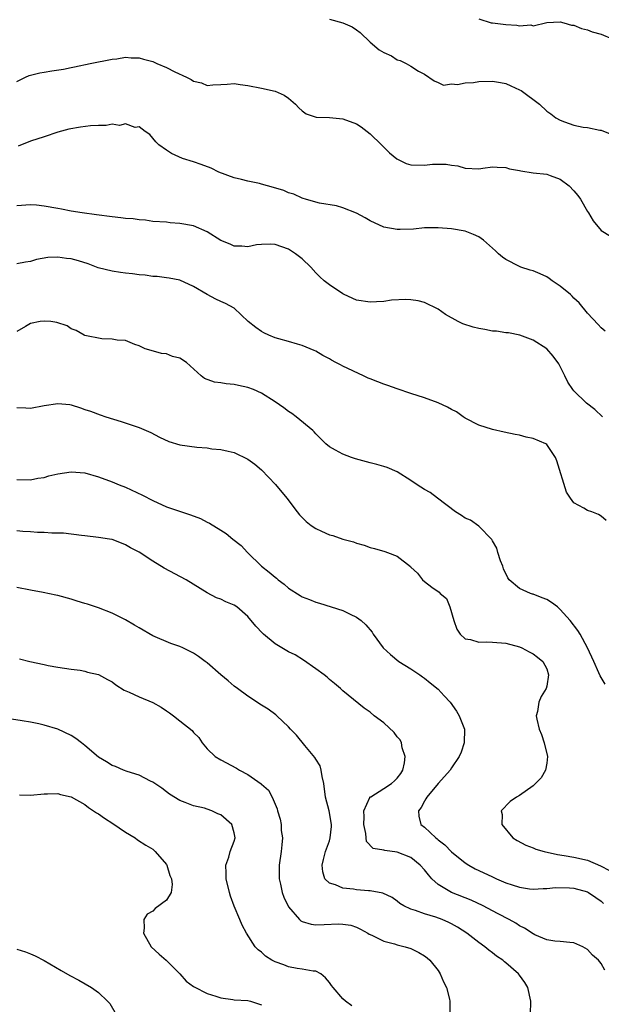
# Model space of a CAD drawing. Units: inches. Extents: x 2553000 to 2556000, y 1545000 to 1548000.
# Drawn here: x 2553799 to 2553885, y 1546401 to 1546545 of the extents above; entities that cross this region are included whole.
import ezdxf

# ---------------------------------------------------------------- set-up
doc = ezdxf.new("R2010")
doc.units = ezdxf.units.IN
doc.header["$MEASUREMENT"] = 0
doc.layers.add('LD25531545_2ft', color=142, linetype='Continuous')

msp = doc.modelspace()

# ---------------------------------------------------------------- linework, layer by layer
at = {"layer": 'LD25531545_2ft'}
for points, elevation in [([(2553845, 1546545.52), (2553846.96, 1546544.96), (2553848.37, 1546544.37), (2553849, 1546543.95), (2553849.54, 1546543.54), (2553851, 1546542.15), (2553852.35, 1546541), (2553853, 1546540.6), (2553854.12, 1546540.12), (2553855, 1546539.52), (2553855.41, 1546539.41), (2553856.28, 1546539), (2553857, 1546538.59), (2553858.12, 1546537.88), (2553859, 1546537.44), (2553860.43, 1546536.43), (2553861, 1546536.19), (2553861.82, 1546535.82), (2553863, 1546535.98), (2553863.88, 1546535.88), (2553865, 1546536.16), (2553866.2, 1546536.2), (2553867, 1546536.34), (2553869, 1546536.39), (2553870.19, 1546536.19), (2553871, 1546536.03), (2553871.7, 1546535.7), (2553873, 1546535.14), (2553873.24, 1546535), (2553875.91, 1546533), (2553877, 1546531.99), (2553877.58, 1546531.58), (2553878.36, 1546531), (2553879, 1546530.64), (2553879.59, 1546530.41), (2553881, 1546529.93), (2553882.38, 1546529.62), (2553883, 1546529.56), (2553884.81, 1546529.19), (2553885, 1546529.17), (2553886.56, 1546528.56)], 7698), ([(2553867, 1546545.57), (2553868.84, 1546545), (2553869, 1546544.96), (2553871, 1546544.71), (2553872.62, 1546544.62), (2553873, 1546544.52), (2553874.66, 1546544.66), (2553875, 1546544.56), (2553877, 1546545.01), (2553879, 1546545.14), (2553879.54, 1546545), (2553880.65, 1546544.65), (2553881, 1546544.62), (2553882.12, 1546544.12), (2553883, 1546543.94), (2553883.67, 1546543.67), (2553885, 1546543.31), (2553886.61, 1546542.61)], 7696), ([(2553799, 1546536.36), (2553800.26, 1546537), (2553800.78, 1546537.22), (2553801, 1546537.26), (2553802.37, 1546537.63), (2553803, 1546537.7), (2553804.11, 1546537.89), (2553805.83, 1546538.17), (2553807, 1546538.42), (2553807.49, 1546538.51), (2553809.77, 1546539), (2553813, 1546539.63), (2553813.7, 1546539.7), (2553815, 1546539.92), (2553815.81, 1546539.81), (2553817, 1546539.83), (2553817.61, 1546539.61), (2553819, 1546539.27), (2553819.19, 1546539.19), (2553819.61, 1546539), (2553821, 1546538.41), (2553822.22, 1546537.78), (2553823.96, 1546537), (2553824.66, 1546536.66), (2553825, 1546536.38), (2553826.15, 1546536.15), (2553827, 1546535.74), (2553827.84, 1546535.84), (2553829, 1546535.88), (2553829.94, 1546535.94), (2553831, 1546536.04), (2553831.88, 1546535.88), (2553833, 1546535.73), (2553835, 1546535.34), (2553837, 1546534.92), (2553838.32, 1546534.32), (2553839, 1546533.88), (2553840, 1546533), (2553840.49, 1546532.49), (2553841, 1546532.02), (2553841.59, 1546531.59), (2553843.07, 1546531.07), (2553845, 1546531.03), (2553847, 1546530.86), (2553849, 1546530.11), (2553849.68, 1546529.68), (2553851, 1546528.65), (2553852.69, 1546527), (2553853.84, 1546525.84), (2553854.94, 1546524.94), (2553856.29, 1546524.29), (2553857, 1546524.08), (2553859, 1546524.02), (2553860.18, 1546524.18), (2553862.2, 1546524.2), (2553863, 1546524.04), (2553863.91, 1546523.91), (2553865, 1546523.58), (2553867, 1546523.51), (2553867.57, 1546523.57), (2553869, 1546523.79), (2553869.71, 1546523.71), (2553871, 1546523.7), (2553871.51, 1546523.51), (2553873, 1546523.24), (2553873.18, 1546523.18), (2553875, 1546522.91), (2553877, 1546522.69), (2553877.48, 1546522.52), (2553879, 1546521.98), (2553880.29, 1546521), (2553881, 1546520.26), (2553881.56, 1546519.56), (2553881.97, 1546519), (2553883, 1546517.2), (2553883.15, 1546517), (2553883.83, 1546515.83), (2553885, 1546514.41), (2553886.4, 1546513.6)], 7700), ([(2553885.6, 1546499.6), (2553885, 1546500.1), (2553884.59, 1546500.59), (2553883, 1546502.23), (2553881.77, 1546503.77), (2553881, 1546504.45), (2553880.75, 1546504.75), (2553880.48, 1546505), (2553879, 1546506.24), (2553877.81, 1546507), (2553877.36, 1546507.36), (2553877, 1546507.57), (2553876.03, 1546508.03), (2553875, 1546508.47), (2553874.56, 1546508.56), (2553873.2, 1546509), (2553873, 1546509.09), (2553871, 1546510.14), (2553870.49, 1546510.49), (2553869.89, 1546511), (2553869.44, 1546511.44), (2553869, 1546511.81), (2553867.7, 1546513), (2553867, 1546513.49), (2553866.2, 1546513.8), (2553865, 1546514.32), (2553863, 1546514.67), (2553861, 1546514.82), (2553859, 1546514.8), (2553857.37, 1546514.63), (2553855.43, 1546514.57), (2553855, 1546514.58), (2553853, 1546514.92), (2553851, 1546515.84), (2553850.28, 1546516.28), (2553848.97, 1546516.97), (2553847, 1546517.77), (2553846.03, 1546518.03), (2553843.56, 1546518.44), (2553843, 1546518.58), (2553841.47, 1546519), (2553841.14, 1546519.14), (2553841, 1546519.16), (2553839.77, 1546519.77), (2553839, 1546519.98), (2553838.3, 1546520.3), (2553836.76, 1546520.76), (2553835, 1546521.23), (2553834.69, 1546521.31), (2553833, 1546521.66), (2553832.07, 1546521.93), (2553831, 1546522.17), (2553828.73, 1546523), (2553827.57, 1546523.57), (2553826.14, 1546524.14), (2553825, 1546524.52), (2553823.38, 1546525), (2553821.74, 1546525.74), (2553821, 1546526.24), (2553819.9, 1546527), (2553819.46, 1546527.46), (2553818.54, 1546528.54), (2553817.85, 1546529), (2553817, 1546529.65), (2553816.41, 1546529.59), (2553815, 1546530.12), (2553814.11, 1546529.89), (2553813, 1546530.06), (2553812.12, 1546529.88), (2553811, 1546529.89), (2553809.8, 1546529.8), (2553808.37, 1546529.63), (2553806.65, 1546529.35), (2553805, 1546528.89), (2553803, 1546528.22), (2553801, 1546527.54), (2553799.17, 1546526.83)], 7702), ([(2553885.2, 1546487), (2553884.08, 1546488.08), (2553882.84, 1546489), (2553881, 1546490.81), (2553880.84, 1546491), (2553880.11, 1546492.11), (2553879.65, 1546493), (2553879, 1546494.41), (2553878.8, 1546494.8), (2553877.93, 1546495.93), (2553877, 1546497), (2553875, 1546498.28), (2553873.03, 1546499.03), (2553871.35, 1546499.35), (2553871, 1546499.34), (2553869.61, 1546499.61), (2553869, 1546499.62), (2553867.86, 1546499.86), (2553867, 1546500.01), (2553866.19, 1546500.19), (2553864.66, 1546500.66), (2553863.95, 1546501), (2553862.07, 1546502.07), (2553861, 1546502.84), (2553859, 1546503.82), (2553858.07, 1546504.07), (2553857, 1546504.2), (2553856.26, 1546504.26), (2553854.14, 1546504.14), (2553853, 1546503.98), (2553851.93, 1546503.93), (2553851, 1546503.85), (2553849, 1546504.18), (2553847.15, 1546505), (2553847, 1546505.08), (2553845, 1546506.4), (2553844.22, 1546507), (2553843.61, 1546507.61), (2553843, 1546508.18), (2553842.28, 1546509), (2553841, 1546510.26), (2553840.01, 1546511), (2553839, 1546511.65), (2553837.99, 1546511.99), (2553837, 1546512.37), (2553836.38, 1546512.38), (2553835, 1546512.35), (2553834.28, 1546512.28), (2553833, 1546512.03), (2553832.12, 1546512.12), (2553831, 1546512.13), (2553830.4, 1546512.4), (2553829, 1546512.96), (2553827, 1546514.23), (2553825, 1546515.08), (2553823, 1546515.45), (2553821.55, 1546515.55), (2553821, 1546515.62), (2553819, 1546515.76), (2553817.92, 1546515.92), (2553817, 1546515.97), (2553816.13, 1546516.13), (2553815, 1546516.18), (2553814.29, 1546516.29), (2553813, 1546516.4), (2553810.72, 1546516.72), (2553808.61, 1546517), (2553807, 1546517.28), (2553805.57, 1546517.57), (2553805, 1546517.65), (2553803, 1546518.01), (2553801.87, 1546518.13), (2553801, 1546518.19), (2553799, 1546518.05)], 7704), ([(2553885.74, 1546471.74), (2553885, 1546472.38), (2553884.63, 1546472.63), (2553883.65, 1546473), (2553883, 1546473.21), (2553882.46, 1546473.54), (2553881, 1546474.31), (2553880.5, 1546475), (2553879.9, 1546475.9), (2553878.5, 1546480.5), (2553878.3, 1546481), (2553877, 1546482.91), (2553876.86, 1546483), (2553875, 1546483.8), (2553873.98, 1546483.98), (2553873, 1546484.27), (2553872.37, 1546484.37), (2553870.75, 1546484.75), (2553869, 1546485.12), (2553867, 1546485.76), (2553865, 1546486.8), (2553864.68, 1546487), (2553863.71, 1546487.71), (2553863, 1546488.07), (2553862.4, 1546488.4), (2553861, 1546489.06), (2553859, 1546489.77), (2553857, 1546490.42), (2553855, 1546491.1), (2553853.6, 1546491.6), (2553853, 1546491.8), (2553852.12, 1546492.12), (2553851, 1546492.57), (2553850.69, 1546492.69), (2553850.04, 1546493), (2553847, 1546494.46), (2553846.62, 1546494.62), (2553845.94, 1546495), (2553845.32, 1546495.32), (2553845, 1546495.52), (2553844.02, 1546496.02), (2553843, 1546496.66), (2553842.77, 1546496.77), (2553841, 1546497.5), (2553840.31, 1546497.69), (2553839, 1546498.08), (2553837.53, 1546498.47), (2553837, 1546498.63), (2553836.06, 1546499), (2553835.33, 1546499.33), (2553835, 1546499.53), (2553834.16, 1546500.16), (2553833.05, 1546501), (2553830.98, 1546502.98), (2553829.68, 1546503.68), (2553829, 1546503.94), (2553828.29, 1546504.29), (2553827, 1546504.98), (2553825, 1546506.15), (2553823, 1546507.09), (2553821.41, 1546507.41), (2553821, 1546507.45), (2553819.65, 1546507.65), (2553819, 1546507.65), (2553817.85, 1546507.85), (2553817, 1546507.88), (2553816.03, 1546508.03), (2553815, 1546508.11), (2553814.24, 1546508.24), (2553813, 1546508.41), (2553810.94, 1546508.94), (2553809.5, 1546509.5), (2553808.07, 1546509.93), (2553807, 1546510.23), (2553806.27, 1546510.27), (2553805, 1546510.51), (2553803.56, 1546510.44), (2553801.87, 1546510.13), (2553801, 1546509.87), (2553800.24, 1546509.76), (2553799, 1546509.5)], 7706), ([(2553885.62, 1546447.62), (2553884.85, 1546448.85), (2553884.67, 1546449.33), (2553883.95, 1546451), (2553882.98, 1546453), (2553881.91, 1546455), (2553881.56, 1546455.56), (2553880.45, 1546457), (2553879, 1546458.64), (2553878.56, 1546459), (2553877.68, 1546459.68), (2553877, 1546460.08), (2553876.33, 1546460.33), (2553875, 1546460.88), (2553874.89, 1546460.89), (2553874.6, 1546461), (2553873, 1546461.71), (2553871.48, 1546463), (2553871.27, 1546463.27), (2553870.63, 1546464.63), (2553870.51, 1546465), (2553870.2, 1546465.8), (2553869.8, 1546467), (2553869.65, 1546467.65), (2553869, 1546468.74), (2553868.92, 1546468.92), (2553867, 1546470.88), (2553865.76, 1546471.76), (2553865, 1546472.06), (2553864.46, 1546472.46), (2553863.57, 1546473), (2553860.9, 1546475), (2553859.85, 1546475.85), (2553859, 1546476.29), (2553857.9, 1546477), (2553857, 1546477.63), (2553855, 1546478.87), (2553853.51, 1546479.51), (2553853, 1546479.67), (2553851.98, 1546479.98), (2553851, 1546480.22), (2553848.82, 1546480.82), (2553848.25, 1546481), (2553847, 1546481.47), (2553845.91, 1546482.09), (2553845, 1546482.57), (2553844.47, 1546483), (2553843.75, 1546483.75), (2553843, 1546484.49), (2553842.77, 1546484.77), (2553842.54, 1546485), (2553840.13, 1546487), (2553839.48, 1546487.48), (2553839, 1546487.77), (2553838.29, 1546488.29), (2553837, 1546489.2), (2553835, 1546490.48), (2553833.82, 1546491), (2553833, 1546491.32), (2553831.6, 1546491.6), (2553831, 1546491.76), (2553829.82, 1546491.82), (2553829, 1546491.98), (2553828.08, 1546492.08), (2553826.62, 1546492.62), (2553826.13, 1546493), (2553823.97, 1546495), (2553823, 1546495.62), (2553821.88, 1546495.88), (2553821, 1546496.27), (2553820.3, 1546496.3), (2553818.74, 1546496.74), (2553817.88, 1546497), (2553817, 1546497.42), (2553816.35, 1546497.65), (2553815, 1546498.21), (2553813.75, 1546498.25), (2553813, 1546498.44), (2553811.51, 1546498.49), (2553809, 1546498.95), (2553808.87, 1546499), (2553807.7, 1546499.7), (2553807, 1546499.94), (2553806.37, 1546500.37), (2553804.88, 1546500.88), (2553803.98, 1546501), (2553803, 1546501.09), (2553802.41, 1546501), (2553801, 1546500.71), (2553800.26, 1546500.26), (2553799, 1546499.55)], 7708), ([(2553799, 1546488.36), (2553800.31, 1546488.31), (2553801, 1546488.26), (2553803, 1546488.65), (2553805, 1546488.96), (2553806.78, 1546488.78), (2553807, 1546488.73), (2553808.33, 1546488.33), (2553809, 1546488.08), (2553809.81, 1546487.81), (2553811.27, 1546487.27), (2553812.08, 1546487), (2553814.32, 1546486.32), (2553816.4, 1546485.6), (2553817, 1546485.41), (2553818.7, 1546484.7), (2553819.99, 1546483.99), (2553821.36, 1546483.37), (2553823, 1546482.88), (2553825.49, 1546482.51), (2553827, 1546482.4), (2553827.71, 1546482.29), (2553829, 1546482.18), (2553830.07, 1546481.93), (2553831, 1546481.76), (2553833, 1546480.78), (2553834, 1546480), (2553835, 1546479.18), (2553837.05, 1546477.05), (2553838.72, 1546475), (2553840.27, 1546473), (2553840.58, 1546472.58), (2553841.57, 1546471.57), (2553842.29, 1546471), (2553843, 1546470.53), (2553843.82, 1546470.18), (2553845, 1546469.62), (2553845.5, 1546469.5), (2553847, 1546468.96), (2553848.57, 1546468.57), (2553849, 1546468.37), (2553850.12, 1546468.12), (2553851, 1546467.77), (2553851.63, 1546467.63), (2553853.16, 1546467.16), (2553853.55, 1546467), (2553855, 1546466.47), (2553856.95, 1546464.95), (2553857, 1546464.87), (2553857.99, 1546463.99), (2553858.72, 1546463), (2553859, 1546462.73), (2553860.09, 1546461.91), (2553861.16, 1546461.16), (2553861.31, 1546461), (2553862.24, 1546460.24), (2553862.73, 1546459), (2553863.31, 1546457), (2553863.74, 1546455.74), (2553864.27, 1546455), (2553865, 1546454.32), (2553865.77, 1546454.23), (2553867, 1546453.84), (2553868.11, 1546453.89), (2553869, 1546453.8), (2553871, 1546453.66), (2553873, 1546453.14), (2553873.31, 1546453), (2553874.4, 1546452.4), (2553875, 1546452.1), (2553875.63, 1546451.63), (2553876.4, 1546451), (2553877, 1546449.9), (2553877.26, 1546449), (2553877, 1546447.36), (2553876.91, 1546447), (2553876.2, 1546445.8), (2553875.84, 1546445), (2553875.63, 1546443.63), (2553875.46, 1546443), (2553875.53, 1546442.47), (2553875.9, 1546441), (2553876.21, 1546440.21), (2553876.62, 1546439), (2553877.12, 1546437), (2553877, 1546435.99), (2553876.84, 1546435), (2553876.16, 1546433.84), (2553875, 1546432.66), (2553873, 1546431.23), (2553872.55, 1546431), (2553871.63, 1546430.37), (2553870.31, 1546429), (2553870.44, 1546428.44), (2553870.37, 1546427), (2553872.02, 1546425), (2553872.63, 1546424.63), (2553873.94, 1546423.94), (2553875, 1546423.54), (2553875.37, 1546423.37), (2553876.6, 1546423), (2553878.58, 1546422.58), (2553879.57, 1546422.43), (2553881, 1546422.17), (2553883, 1546421.72), (2553884.92, 1546420.92), (2553886.22, 1546420.22)], 7710), ([(2553799, 1546477.74), (2553801, 1546477.69), (2553802.06, 1546477.94), (2553803, 1546478.08), (2553803.69, 1546478.31), (2553805, 1546478.6), (2553807, 1546478.88), (2553809, 1546478.74), (2553811, 1546478.18), (2553813, 1546477.43), (2553814.03, 1546477), (2553815, 1546476.63), (2553817.47, 1546475.47), (2553819, 1546474.65), (2553821, 1546473.74), (2553824.57, 1546472.57), (2553826.02, 1546472.02), (2553827, 1546471.5), (2553827.35, 1546471.35), (2553829, 1546470.29), (2553829.81, 1546469.81), (2553830.8, 1546469), (2553832.03, 1546468.03), (2553832.96, 1546467), (2553834.98, 1546465), (2553836.12, 1546464.12), (2553837, 1546463.37), (2553837.22, 1546463.22), (2553837.47, 1546463), (2553838.35, 1546462.35), (2553839, 1546461.79), (2553840.68, 1546460.68), (2553841, 1546460.49), (2553842.09, 1546460.09), (2553843, 1546459.69), (2553843.55, 1546459.55), (2553847, 1546458.49), (2553848.05, 1546457.95), (2553849, 1546457.51), (2553849.68, 1546457), (2553850.37, 1546456.37), (2553851.3, 1546455.3), (2553851.46, 1546455), (2553852.93, 1546453), (2553854, 1546452), (2553855.21, 1546451), (2553857, 1546449.91), (2553858.32, 1546449), (2553858.71, 1546448.71), (2553859, 1546448.52), (2553859.83, 1546447.83), (2553861, 1546446.9), (2553861.92, 1546445.92), (2553862.76, 1546445), (2553863.69, 1546443.69), (2553864.12, 1546443), (2553864.87, 1546441), (2553864.86, 1546439), (2553864.38, 1546437.62), (2553864.12, 1546437), (2553863, 1546435.32), (2553862.77, 1546435), (2553861.94, 1546434.06), (2553861, 1546433.03), (2553859.32, 1546431), (2553859.22, 1546430.78), (2553859, 1546430.44), (2553858.53, 1546429.47), (2553858.11, 1546429), (2553858.19, 1546428.19), (2553858.48, 1546427), (2553859, 1546426.59), (2553860.66, 1546425), (2553860.86, 1546424.86), (2553861, 1546424.73), (2553861.99, 1546423.99), (2553863, 1546422.95), (2553865, 1546421.35), (2553865.52, 1546421), (2553866.48, 1546420.48), (2553867, 1546420.22), (2553869, 1546419.27), (2553869.6, 1546419), (2553871, 1546418.42), (2553871.9, 1546418.1), (2553873, 1546417.76), (2553874.47, 1546417.53), (2553875, 1546417.48), (2553876.45, 1546417.55), (2553877, 1546417.57), (2553878.29, 1546417.71), (2553880.33, 1546417.67), (2553881, 1546417.61), (2553883, 1546417.08), (2553883.15, 1546417), (2553884.22, 1546416.22), (2553885, 1546415.68), (2553885.35, 1546415.35)], 7712), ([(2553885.53, 1546405.53), (2553885, 1546406.54), (2553884.64, 1546407), (2553883.75, 1546407.75), (2553883, 1546408.59), (2553882.29, 1546409), (2553881, 1546409.59), (2553880.39, 1546409.61), (2553879, 1546409.75), (2553878.19, 1546409.81), (2553877, 1546410.02), (2553875.23, 1546410.77), (2553875, 1546410.89), (2553873.73, 1546411.73), (2553873, 1546412.07), (2553872.44, 1546412.44), (2553871.45, 1546413), (2553869.84, 1546413.84), (2553869, 1546414.27), (2553867.63, 1546415), (2553865.85, 1546415.85), (2553862.98, 1546416.98), (2553861, 1546418.16), (2553860.1, 1546419), (2553859.57, 1546419.57), (2553859, 1546420.29), (2553858.38, 1546421), (2553857, 1546422.11), (2553855, 1546422.93), (2553853.15, 1546423.15), (2553853, 1546423.2), (2553851.46, 1546423.46), (2553850.47, 1546424.47), (2553850.4, 1546425), (2553850.35, 1546425.65), (2553850.05, 1546427), (2553850.13, 1546428.13), (2553850.09, 1546429), (2553850.95, 1546430.95), (2553850.96, 1546431), (2553851, 1546431.04), (2553851.08, 1546431.08), (2553853, 1546432.27), (2553854.14, 1546433), (2553854.6, 1546433.4), (2553855, 1546433.79), (2553855.5, 1546434.5), (2553855.81, 1546435), (2553856.04, 1546436.04), (2553856.16, 1546437), (2553855.73, 1546438.27), (2553855.62, 1546439), (2553855.43, 1546439.43), (2553855, 1546439.88), (2553854.52, 1546440.52), (2553853, 1546441.96), (2553851.61, 1546443), (2553851, 1546443.53), (2553850.1, 1546444.1), (2553847, 1546446.65), (2553846.65, 1546447), (2553845.76, 1546447.76), (2553845, 1546448.34), (2553844.66, 1546448.66), (2553844.22, 1546449), (2553843, 1546449.91), (2553841.17, 1546451.17), (2553839.94, 1546451.94), (2553839, 1546452.39), (2553837, 1546453.59), (2553835.3, 1546455), (2553835.15, 1546455.15), (2553834.18, 1546456.18), (2553833, 1546457.6), (2553831.36, 1546459), (2553831, 1546459.25), (2553829.77, 1546459.77), (2553829, 1546460.16), (2553828.37, 1546460.37), (2553827, 1546461.09), (2553823.89, 1546463), (2553820.69, 1546464.69), (2553819, 1546465.72), (2553817, 1546467.05), (2553815.69, 1546467.69), (2553815, 1546468.17), (2553814.38, 1546468.38), (2553813, 1546468.93), (2553812.6, 1546469), (2553811, 1546469.23), (2553809, 1546469.48), (2553808.48, 1546469.52), (2553805.87, 1546469.87), (2553805, 1546469.87), (2553804.15, 1546469.85), (2553803, 1546469.96), (2553802.03, 1546469.97), (2553801, 1546470.07), (2553799.88, 1546470.12), (2553799, 1546470.2)], 7714), ([(2553874.6, 1546399), (2553874.67, 1546401), (2553874.22, 1546403), (2553873.75, 1546403.75), (2553873, 1546404.83), (2553872.86, 1546405), (2553871, 1546406.62), (2553870.77, 1546406.77), (2553870.53, 1546407), (2553869.62, 1546407.62), (2553869, 1546408.12), (2553868.47, 1546408.47), (2553867.87, 1546409), (2553867, 1546409.6), (2553865.23, 1546411), (2553863.87, 1546411.87), (2553863, 1546412.37), (2553862.58, 1546412.58), (2553861.6, 1546413), (2553860.66, 1546413.34), (2553859, 1546413.82), (2553857.68, 1546414.32), (2553857, 1546414.51), (2553855.96, 1546415), (2553855.38, 1546415.38), (2553855, 1546415.7), (2553854.25, 1546416.25), (2553852.88, 1546416.88), (2553851, 1546417.23), (2553850.77, 1546417.23), (2553849, 1546417.38), (2553848.53, 1546417.47), (2553847, 1546417.59), (2553845.89, 1546418.11), (2553845, 1546418.36), (2553844.35, 1546419), (2553844.03, 1546420.03), (2553843.92, 1546421), (2553844.15, 1546421.85), (2553844.41, 1546423), (2553845, 1546424.57), (2553845.12, 1546425), (2553845.29, 1546426.71), (2553845.3, 1546427), (2553844.96, 1546429), (2553844.43, 1546431), (2553844.16, 1546433), (2553843.93, 1546434.07), (2553843.8, 1546435), (2553843.62, 1546435.62), (2553843, 1546436.62), (2553842.87, 1546436.87), (2553841.4, 1546438.6), (2553840.15, 1546440.15), (2553839.27, 1546441), (2553839, 1546441.34), (2553837.28, 1546443), (2553837.13, 1546443.13), (2553835.98, 1546443.98), (2553835, 1546444.55), (2553833, 1546445.86), (2553831.45, 1546447), (2553831, 1546447.35), (2553830.11, 1546448.11), (2553829, 1546449.03), (2553827, 1546450.77), (2553826.72, 1546451), (2553825.71, 1546451.71), (2553825, 1546452.18), (2553823.42, 1546453), (2553823, 1546453.19), (2553821.64, 1546453.64), (2553819, 1546454.77), (2553817, 1546455.91), (2553816.32, 1546456.32), (2553815, 1546457.09), (2553813, 1546458.11), (2553811, 1546458.87), (2553809.4, 1546459.4), (2553809, 1546459.51), (2553807.88, 1546459.88), (2553807, 1546460.14), (2553805, 1546460.68), (2553804.73, 1546460.73), (2553802.87, 1546461.13), (2553801, 1546461.46), (2553799, 1546461.86)], 7716), ([(2553799.35, 1546451.35), (2553800.88, 1546451), (2553803, 1546450.55), (2553803.6, 1546450.4), (2553805, 1546450.15), (2553807, 1546449.84), (2553808.31, 1546449.69), (2553809, 1546449.54), (2553809.4, 1546449.4), (2553811, 1546449.04), (2553812.31, 1546448.31), (2553813, 1546447.97), (2553813.55, 1546447.55), (2553814.77, 1546446.77), (2553815.53, 1546446.47), (2553817, 1546445.78), (2553819, 1546444.93), (2553820.23, 1546444.23), (2553821, 1546443.7), (2553821.44, 1546443.44), (2553822.03, 1546443), (2553823, 1546442.25), (2553824.81, 1546440.81), (2553825, 1546440.54), (2553825.78, 1546439.78), (2553826.29, 1546439), (2553827, 1546438.14), (2553828.16, 1546437), (2553829, 1546436.49), (2553831.3, 1546435.3), (2553831.78, 1546435), (2553833, 1546434.34), (2553834.95, 1546432.95), (2553835, 1546432.9), (2553836.03, 1546432.03), (2553836.58, 1546431), (2553837.31, 1546429.31), (2553837.38, 1546429), (2553837.77, 1546427.77), (2553837.89, 1546427), (2553837.92, 1546426.08), (2553838.07, 1546425), (2553838, 1546424), (2553837.89, 1546423), (2553837.59, 1546421), (2553837.58, 1546419.58), (2553837.59, 1546419), (2553837.78, 1546418.22), (2553838.06, 1546417), (2553838.31, 1546416.31), (2553838.94, 1546414.95), (2553839, 1546414.86), (2553840.61, 1546413), (2553840.81, 1546412.81), (2553841, 1546412.73), (2553842.3, 1546412.3), (2553843, 1546412.24), (2553844.25, 1546412.25), (2553846.36, 1546412.36), (2553847, 1546412.34), (2553848.15, 1546412.15), (2553849, 1546411.89), (2553849.59, 1546411.59), (2553850.68, 1546411), (2553850.86, 1546410.86), (2553851, 1546410.79), (2553851.35, 1546410.65), (2553853, 1546409.79), (2553854.6, 1546409.4), (2553855, 1546409.27), (2553856.13, 1546409), (2553857, 1546408.71), (2553858.15, 1546408.15), (2553859, 1546407.64), (2553859.37, 1546407.37), (2553859.78, 1546407), (2553861, 1546405.49), (2553861.33, 1546405), (2553861.81, 1546403.81), (2553862.26, 1546403), (2553862.7, 1546401.3), (2553862.74, 1546401), (2553862.71, 1546400.71), (2553862.71, 1546399)], 7718), ([(2553848.29, 1546400.29), (2553847.36, 1546401), (2553847, 1546401.35), (2553845.55, 1546403), (2553845.3, 1546403.3), (2553845, 1546403.74), (2553844.43, 1546404.43), (2553843.75, 1546405), (2553843, 1546405.38), (2553842.61, 1546405.39), (2553841, 1546405.69), (2553840.23, 1546405.77), (2553839, 1546406.02), (2553838.31, 1546406.31), (2553837, 1546406.76), (2553836.54, 1546407), (2553835.61, 1546407.61), (2553835, 1546408.17), (2553834.52, 1546408.52), (2553834.09, 1546409), (2553832.8, 1546411), (2553832.16, 1546412.16), (2553831.8, 1546413), (2553830.98, 1546414.98), (2553830.44, 1546416.44), (2553830.28, 1546417), (2553829.8, 1546419), (2553829.82, 1546419.82), (2553829.77, 1546421), (2553830.19, 1546422.19), (2553830.41, 1546423), (2553831, 1546424.53), (2553831.13, 1546425), (2553831, 1546425.74), (2553830.64, 1546427), (2553829, 1546428.43), (2553828.57, 1546428.57), (2553827.7, 1546429), (2553827, 1546429.24), (2553826.63, 1546429.37), (2553825, 1546429.74), (2553823.76, 1546430.24), (2553823, 1546430.51), (2553821.46, 1546431.46), (2553821, 1546431.79), (2553820.32, 1546432.32), (2553819, 1546433.2), (2553818.65, 1546433.35), (2553817, 1546434.23), (2553815.21, 1546434.79), (2553814.66, 1546435), (2553813.5, 1546435.5), (2553813, 1546435.65), (2553812.2, 1546436.2), (2553811, 1546436.89), (2553809, 1546438.63), (2553808.49, 1546439), (2553807.65, 1546439.65), (2553807, 1546440.07), (2553805, 1546441), (2553803, 1546441.6), (2553802.21, 1546441.79), (2553801, 1546442.04), (2553799.74, 1546442.26), (2553795, 1546443)], 7720), ([(2553799.36, 1546431.36), (2553801, 1546431.3), (2553803, 1546431.49), (2553803.49, 1546431.49), (2553805, 1546431.56), (2553805.41, 1546431.41), (2553807, 1546431.05), (2553809, 1546429.91), (2553809.51, 1546429.51), (2553810.28, 1546429), (2553810.7, 1546428.7), (2553811, 1546428.54), (2553811.91, 1546427.91), (2553813.12, 1546427.12), (2553815, 1546425.85), (2553816.4, 1546425), (2553816.74, 1546424.74), (2553817.96, 1546423.96), (2553819, 1546423.33), (2553819.37, 1546423), (2553821, 1546421.09), (2553821.06, 1546421), (2553821.5, 1546419.5), (2553821.75, 1546419), (2553821.87, 1546418.13), (2553821.69, 1546417), (2553821, 1546415.86), (2553819.37, 1546414.63), (2553819, 1546414.25), (2553818.19, 1546413.81), (2553817.67, 1546413), (2553817.74, 1546411.74), (2553817.63, 1546411), (2553818.78, 1546409), (2553819.92, 1546407.92), (2553820.95, 1546407), (2553822, 1546406), (2553822.98, 1546405), (2553823.93, 1546403.93), (2553825, 1546403.14), (2553825.07, 1546403.07), (2553827, 1546402.09), (2553828.26, 1546401.74), (2553829, 1546401.45), (2553830.76, 1546401.24), (2553831, 1546401.19), (2553833, 1546401.08), (2553833.36, 1546401), (2553835, 1546400.46)], 7722), ([(2553799, 1546408.62), (2553800.23, 1546408.23), (2553801, 1546407.96), (2553801.66, 1546407.66), (2553803, 1546406.99), (2553805.49, 1546405.49), (2553806.78, 1546404.78), (2553808.09, 1546404.09), (2553809.97, 1546403), (2553811, 1546402.28), (2553812.35, 1546401), (2553812.66, 1546400.66), (2553813.58, 1546399)], 7724)]:
    msp.add_lwpolyline(points, dxfattribs=dict(at, elevation=elevation))

doc.saveas('drawing.dxf')
